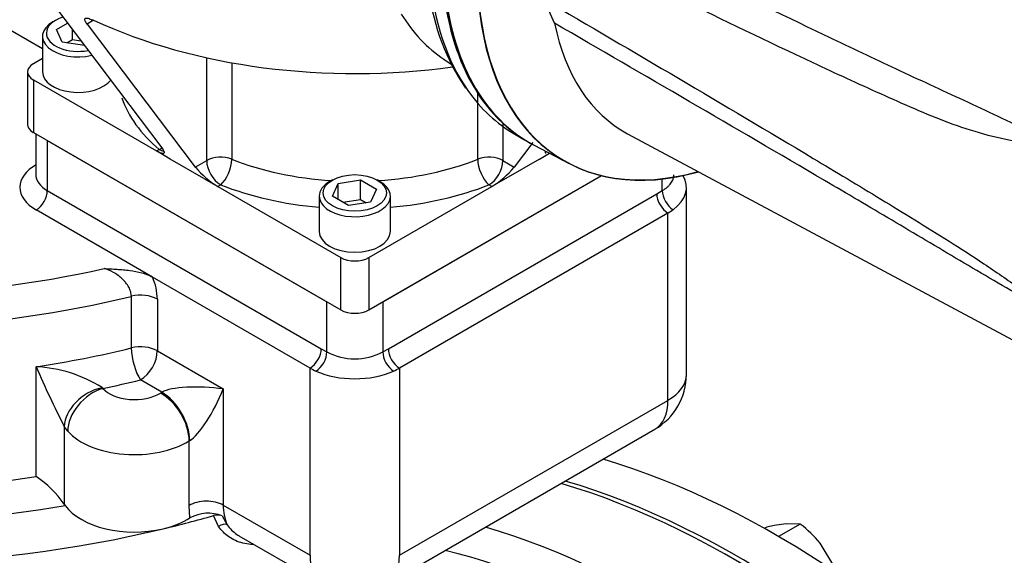
# Paper-space layout 'Sheet1' of a CAD drawing. Units: millimetres. Extents: x 0 to 4158, y 0 to 2940.
# Drawn here: x 2818 to 2964, y 2413 to 2493 of the extents above; entities that cross this region are included whole.
import ezdxf

# ---------------------------------------------------------------- set-up
doc = ezdxf.new("R2010")
doc.units = ezdxf.units.MM
doc.header["$LTSCALE"] = 7.000007
for name, color, linetype in [('tangent', 7, 'Continuous'), ('TSH-1', 7, 'Continuous'), ('visible', 7, 'Continuous')]:
    doc.layers.add(name, color=color, linetype=linetype)

# ---------------------------------------------------------------- blocks, each defined once
blk = doc.blocks.new('SE5')
at = {"layer": 'tangent', "color": 7, "linetype": 'Continuous'}
for p, q in [((2821.76, 2488.2), (2814.44, 2492.42)), ((2829.31, 2492.44), (2828.33, 2491.87)), ((2845.99, 2471.72), (2845.99, 2486.89)), ((2849.7, 2486.15), (2849.7, 2471.92)), ((2820.41, 2483.62), (2820.41, 2475.88)), ((2885.98, 2471.92), (2885.98, 2481.64)), ((2889.7, 2477.22), (2889.7, 2471.72)), ((2822.47, 2474.69), (2822.47, 2467.31)), ((2838.56, 2473.14), (2838.98, 2473.38)), ((2844.31, 2470.75), (2845.99, 2471.72)), ((2889.7, 2471.72), (2891.37, 2470.75)), ((2913.21, 2467.31), (2913.21, 2469)), ((2822.47, 2467.31), (2862.89, 2443.97)), ((2848.05, 2468.14), (2847.63, 2467.9)), ((2872.79, 2443.97), (2912.39, 2466.83)), ((2888.05, 2467.9), (2887.63, 2468.14)), ((2912.39, 2466.83), (2913.21, 2467.31)), ((2837.99, 2454.54), (2820.82, 2464.45)), ((2914.04, 2436.35), (2914.04, 2463.97)), ((2865.78, 2449.68), (2865.78, 2457.42)), ((2869.9, 2457.42), (2869.9, 2449.68)), ((2834.87, 2444.08), (2834.87, 2451.7)), ((2838.71, 2451.26), (2838.71, 2443.64)), ((2863.72, 2443.49), (2863.72, 2450.88)), ((2871.97, 2450.88), (2871.97, 2443.49)), ((2838.71, 2443.64), (2848.43, 2438.03)), ((2862.89, 2443.97), (2863.72, 2443.49)), ((2871.97, 2443.49), (2872.79, 2443.97)), ((2820.81, 2425.11), (2820.81, 2441.31)), ((2861.24, 2413.49), (2861.24, 2441.11)), ((2874.44, 2441.11), (2874.44, 2413.49)), ((2839.36, 2437.55), (2836.23, 2439.36)), ((2830.55, 2438.22), (2830.67, 2438.1)), ((2848.43, 2438.03), (2848.43, 2420.88)), ((2874.44, 2413.49), (2914.04, 2436.35)), ((2825.49, 2431.79), (2824.97, 2432.47)), ((2824.97, 2432.47), (2824.97, 2421.04)), ((2843.41, 2420.84), (2843.41, 2430.36)), ((2843.52, 2419), (2843.41, 2420.84)), ((2848.43, 2420.88), (2861.24, 2413.49)), ((2847.75, 2417.74), (2847, 2419.35)), ((2848.26, 2419.29), (2849.02, 2417.99))]:
    blk.add_line(p, q, dxfattribs=at)
for centre, radius, start, end in [((2830.08, 2451.09), 8.63, 1.1661, 23.535), ((2867.84, 2451.27), 8.8, 242.0611, 297.9389), ((2819.77, 2421.13), 20.21, 57.7804, 87.0616), ((3005.19, 2522.75), 201.57, 203.8304, 206.6072), ((2854.99, 2420.71), 6.56, 178.4668, 204.5157)]:
    blk.add_arc(centre, radius, start, end, dxfattribs=at)
for centre, major_axis, ratio, start_param, end_param in [((2794.02, 2510.4), (-101.5, 0), 0.57735, 5.703857, 8.225353), ((2794.02, 2507.54), (-105, 0), 0.57735, 0.119941, 1.970347), ((2922.39, 2529.16), (30.92, 53.55), 0.57735, 2.459329, 2.879982), ((2867.84, 2484.81), (35, 0), 0.57735, 3.332883, 3.742615), ((2838.98, 2475.77), (-1.88, -2.23), 0.673412, 0.896228, 1.05971), ((2838.98, 2475.77), (-1.46, 2.53), 0.57735, 2.356194, 2.679295), ((2848.05, 2470.53), (-2.92, 0), 0.57735, 4.111367, 5.497787), ((2848.05, 2470.53), (1.46, -2.53), 0.57735, 3.926991, 5.497787), ((2848.05, 2470.53), (-1.07, -2.71), 0.461717, 0.708746, 2.279542), ((2867.84, 2487.19), (-32.08, 0), 0.57735, 0.969774, 1.463386), ((2867.84, 2487.19), (-32.08, 0), 0.57735, 1.678207, 2.171818), ((2887.63, 2470.53), (-2.92, 0), 0.57735, 3.926991, 5.313411), ((2887.63, 2470.53), (1.07, -2.71), 0.461717, 4.003643, 5.574439), ((2887.63, 2470.53), (1.46, 2.53), 0.57735, 3.926991, 5.497787), ((2826.59, 2467.78), (8.17, 0), 0.57735, 2.356194, 3.926991), ((2826.59, 2469.69), (5.83, 0), 0.57735, 3.141593, 3.926991), ((2820.82, 2466.35), (-1.17, -2.02), 0.57735, 0.785398, 2.356194), ((2867.84, 2484.81), (35, 0), 0.57735, 4.111367, 4.561821), ((2867.84, 2484.81), (35, 0), 0.57735, 4.862957, 5.313411), ((2914.04, 2465.88), (-1.17, 2.02), 0.57735, 0.785398, 2.356194), ((2914.86, 2466.35), (-1.16, 2.02), 0.579576, 0.787337, 2.32724), ((2836.23, 2449.84), (3.5, 0), 0.57735, 0.785398, 1.970347), ((2794.02, 2499.92), (105, 0), 0.57735, -1.312863, -1.171245), ((2836.23, 2442.22), (3.5, 0), 0.57735, 0.785398, 1.970347), ((2836.23, 2442.22), (0.83, -3.4), 0.317621, 4.057742, 5.628538), ((2836.23, 2442.22), (1.75, 3.03), 0.57735, 3.926991, 5.497787), ((2861.24, 2443.02), (-1.17, -2.02), 0.57735, 0.785398, 2.356194), ((2874.44, 2443.02), (-1.17, 2.02), 0.57735, 0.785398, 2.356194), ((2862.07, 2442.54), (1.17, 2.02), 0.575116, 3.959808, 5.499711), ((2873.62, 2442.54), (-1.17, 2.02), 0.575116, 0.783474, 2.323377), ((2794.02, 2497.07), (108.5, 0), 0.57735, -1.226319, -1.171245), ((2907.44, 2440.16), (-9.33, 0), 0.57735, 2.356194, 3.141593), ((2830.42, 2433.67), (-4.99, -3.01), 0.72397, 4.27727, 5.846705), ((2830.67, 2433.34), (-4.33, -3.91), 0.724267, 4.13396, 5.704757), ((2835.32, 2439.5), (-5.25, 0), 0.57735, 0.479897, 2.388057), ((2845.96, 2436.6), (-7.05, 0.41), 0.236499, 4.367489, 5.938285), ((2845.96, 2436.6), (3.17, 6.31), 0.236499, 3.486493, 5.057289), ((2845.96, 2433.74), (-9.33, 0), 0.57735, -0.785398, -0.753535), ((2839.15, 2432.67), (3.06, -4.97), 0.59545, 0.768951, 2.339747), ((2839.36, 2432.79), (2.92, -5.05), 0.57735, 0.785398, 2.356194), ((2907.44, 2440.16), (-4.67, 8.08), 0.57735, 3.141593, 3.926991), ((2835.32, 2434.74), (11.08, 0), 0.57735, 3.621489, 5.52965), ((2845.96, 2428.98), (-3.5, 0), 0.57735, -0.785398, -0.753535), ((2794.02, 2483.73), (-105, 0), 0.57735, 1.312863, 1.82873), ((2794.02, 2480.87), (108.5, 0), 0.57735, 4.454455, 5.002759), ((2845.96, 2419.45), (-3.5, 0), 0.57735, 3.926991, 5.52965), ((2848.28, 2417.14), (0.972, 0.645), 0.681736, 0.375913, 1.662264), ((2912.56, 2282.67), (-75.83, 131.35), 0.57735, 5.105088, 5.737169), ((2867.84, 2417.3), (4.67, 8.08), 0.57735, 2.356194, 3.141593), ((2867.84, 2417.3), (-4.67, 8.08), 0.57735, 3.141593, 3.926991), ((2910.09, 2281.24), (-74.08, 128.32), 0.57735, 5.181166, 5.777386)]:
    blk.add_ellipse(centre, major_axis=major_axis, ratio=ratio, start_param=start_param, end_param=end_param, dxfattribs=at)
for points, knots in [([(2977.5, 2484.97), (2974.25, 2490.66), (2971.19, 2496.27), (2966.78, 2504.52), (2965.34, 2507.24), (2963.2, 2511.28), (2962.5, 2512.61), (2961.09, 2515.27), (2960.39, 2516.59), (2958.29, 2520.51), (2956.9, 2523.07), (2954.09, 2528.1), (2952.67, 2530.55), (2949.77, 2535.34), (2948.28, 2537.68), (2946.32, 2540.51), (2945.93, 2541.07), (2945.13, 2542.19), (2944.73, 2542.74), (2943.5, 2544.4), (2942.66, 2545.47), (2941.77, 2546.52)], [0, 0, 0, 0, 0.25, 0.25, 0.375, 0.375, 0.4375, 0.4375, 0.5, 0.5, 0.625, 0.625, 0.75, 0.75, 0.875, 0.875, 0.90625, 0.90625, 0.9375, 0.9375, 1, 1, 1, 1]), ([(2897.31, 2509.78), (2910.55, 2503.21), (2923.8, 2496.65), (2940.41, 2488.69), (2943.74, 2487.11), (2950.4, 2483.99), (2953.74, 2482.46), (2960.41, 2479.36), (2963.74, 2477.81), (2967.89, 2475.74), (2968.72, 2475.32), (2969.95, 2474.63), (2970.36, 2474.4), (2971.16, 2473.84), (2971.56, 2473.53), (2972, 2472.84), (2972.11, 2472.57), (2972.25, 2472.03), (2972.29, 2471.75), (2972.38, 2470.91), (2972.38, 2470.36), (2972.38, 2468.74), (2972.34, 2467.68), (2972.31, 2466.65)], [0, 0, 0, 0, 0.5, 0.5, 0.625, 0.625, 0.75, 0.75, 0.875, 0.875, 0.90625, 0.90625, 0.921875, 0.921875, 0.9375, 0.9375, 0.945312, 0.945312, 0.953125, 0.953125, 0.96875, 0.96875, 1, 1, 1, 1]), ([(2970.65, 2467.33), (2970.87, 2468.29), (2971.13, 2469.27), (2971.51, 2470.77), (2971.64, 2471.28), (2971.73, 2472.1), (2971.73, 2472.4), (2971.58, 2472.79), (2971.49, 2472.91), (2971.31, 2473.1), (2971.21, 2473.17), (2970.9, 2473.35), (2970.68, 2473.43), (2970.25, 2473.57), (2970.03, 2473.63), (2969.38, 2473.79), (2968.95, 2473.87), (2967.64, 2474.13), (2966.76, 2474.28), (2964.14, 2474.77), (2962.38, 2475.15), (2958.91, 2476.09), (2957.2, 2476.66), (2952.11, 2478.55), (2948.78, 2480.06), (2942.11, 2483.05), (2938.79, 2484.58), (2922.17, 2492.35), (2908.97, 2498.92), (2895.78, 2505.57)], [0, 0, 0, 0, 0.03125, 0.03125, 0.046875, 0.046875, 0.054687, 0.054687, 0.058594, 0.058594, 0.0625, 0.0625, 0.070312, 0.070312, 0.078125, 0.078125, 0.09375, 0.09375, 0.125, 0.125, 0.1875, 0.1875, 0.25, 0.25, 0.375, 0.375, 0.5, 0.5, 1, 1, 1, 1]), ([(2895.78, 2495.49), (2908.97, 2487.78), (2922.19, 2480.03), (2938.8, 2470.06), (2942.13, 2468.06), (2948.79, 2464.01), (2952.12, 2461.98), (2957.21, 2458.76), (2958.93, 2457.66), (2962.4, 2455.35), (2964.15, 2454.14), (2966.79, 2452.28), (2967.67, 2451.65), (2968.99, 2450.72), (2969.42, 2450.41), (2970.08, 2449.96), (2970.3, 2449.82), (2970.73, 2449.54), (2970.95, 2449.41), (2971.36, 2449.2), (2971.56, 2449.14), (2971.74, 2449.29), (2971.72, 2449.46), (2971.63, 2450), (2971.5, 2450.4), (2971.12, 2451.61), (2970.87, 2452.46), (2970.65, 2453.32)], [0, 0, 0, 0, 0.5, 0.5, 0.625, 0.625, 0.75, 0.75, 0.8125, 0.8125, 0.875, 0.875, 0.90625, 0.90625, 0.921875, 0.921875, 0.929688, 0.929688, 0.9375, 0.9375, 0.945313, 0.945313, 0.953125, 0.953125, 0.96875, 0.96875, 1, 1, 1, 1]), ([(2972.31, 2452.38), (2972.34, 2451.63), (2972.38, 2450.9), (2972.38, 2449.91), (2972.38, 2449.6), (2972.3, 2449.19), (2972.26, 2449.06), (2972.13, 2448.87), (2972.03, 2448.81), (2971.61, 2448.78), (2971.21, 2448.94), (2970.42, 2449.3), (2970.01, 2449.52), (2968.78, 2450.18), (2967.95, 2450.65), (2963.8, 2453.03), (2960.46, 2455), (2953.78, 2458.95), (2950.44, 2460.94), (2943.77, 2464.89), (2940.45, 2466.85), (2923.82, 2476.61), (2910.56, 2484.31), (2897.31, 2492)], [0, 0, 0, 0, 0.03125, 0.03125, 0.046875, 0.046875, 0.054688, 0.054688, 0.0625, 0.0625, 0.078125, 0.078125, 0.09375, 0.09375, 0.125, 0.125, 0.25, 0.25, 0.375, 0.375, 0.5, 0.5, 1, 1, 1, 1]), ([(2913.21, 2467.31), (2913.49, 2467.46), (2913.73, 2467.63), (2914.04, 2467.89), (2914.14, 2467.99), (2914.32, 2468.18), (2914.41, 2468.28), (2914.63, 2468.57), (2914.74, 2468.78), (2914.85, 2469.1), (2914.88, 2469.21), (2914.91, 2469.43), (2914.92, 2469.54), (2914.92, 2469.64)], [0, 0, 0, 0, 0.125, 0.125, 0.1875, 0.1875, 0.25, 0.25, 0.375, 0.375, 0.4375, 0.4375, 0.499762, 0.499762, 0.499762, 0.499762]), ([(2834.87, 2451.7), (2834.87, 2451.92), (2834.84, 2452.14), (2834.74, 2452.48), (2834.7, 2452.6), (2834.6, 2452.83), (2834.55, 2452.94), (2834.37, 2453.27), (2834.22, 2453.49), (2833.97, 2453.8), (2833.89, 2453.9), (2833.71, 2454.1), (2833.61, 2454.19), (2833.32, 2454.46), (2833.12, 2454.63), (2832.69, 2454.94), (2832.47, 2455.08), (2831.79, 2455.46), (2831.33, 2455.65), (2830.86, 2455.8)], [0, 0, 0, 0, 0.125, 0.125, 0.1875, 0.1875, 0.25, 0.25, 0.375, 0.375, 0.4375, 0.4375, 0.5, 0.5, 0.625, 0.625, 0.75, 0.75, 1, 1, 1, 1]), ([(2852.96, 2415.08), (2852.8, 2415.08), (2852.64, 2415.09), (2852.08, 2415.13), (2851.69, 2415.2), (2850.95, 2415.38), (2850.59, 2415.5), (2849.9, 2415.81), (2849.58, 2415.99), (2848.97, 2416.4), (2848.7, 2416.63), (2848.19, 2417.15), (2847.95, 2417.43), (2847.75, 2417.74)], [0.3255594, 0.3255594, 0.3255594, 0.3255594, 0.375, 0.375, 0.5, 0.5, 0.625, 0.625, 0.75, 0.75, 0.875, 0.875, 1, 1, 1, 1]), ([(2849.02, 2417.99), (2849.4, 2417.43), (2849.87, 2416.96), (2850.54, 2416.51), (2850.64, 2416.45), (2850.75, 2416.39)], [0, 0, 0, 0, 0.25, 0.25, 0.2961967, 0.2961967, 0.2961967, 0.2961967])]:
    blk.add_open_spline(points, degree=3, knots=knots, dxfattribs=at)
at = {"layer": 'visible', "color": 7, "linetype": 'Continuous'}
for p, q in [((2823.38, 2494.73), (2839.36, 2473.61)), ((2897.31, 2492), (2895.78, 2495.49)), ((2823.71, 2492.43), (2823.3, 2492.19)), ((2823.81, 2491.06), (2825.44, 2492.01)), ((2828.33, 2491.87), (2844.31, 2470.75)), ((2828.81, 2492.61), (2829.31, 2492.44)), ((2821.76, 2490.05), (2821.76, 2484.81)), ((2824.68, 2489.18), (2823.81, 2491.06)), ((2826.19, 2489.58), (2826.19, 2491.01)), ((2827.94, 2488.68), (2824.68, 2489.18)), ((2825.34, 2489.08), (2826.19, 2489.58)), ((2826.19, 2489.58), (2827.42, 2489.39)), ((2821.76, 2486.78), (2820.41, 2486)), ((2880.99, 2486.67), (2882.05, 2485.96)), ((2819.55, 2484.81), (2819.55, 2477.07)), ((2820.41, 2483.62), (2838.56, 2473.14)), ((2820.41, 2475.88), (2865.78, 2449.68)), ((2820.76, 2475.68), (2820.76, 2469.69)), ((2891.47, 2475.61), (2892.87, 2474.8)), ((2908.09, 2475.68), (2979.62, 2437.39)), ((2822.47, 2474.69), (2863.72, 2450.88)), ((2894.13, 2474.4), (2891.37, 2470.75)), ((2840.62, 2471.95), (2838.56, 2473.14)), ((2894.2, 2474.04), (2899.48, 2471.29)), ((2895.07, 2471.95), (2896.56, 2472.81)), ((2845.57, 2469.09), (2840.62, 2471.95)), ((2895.07, 2471.95), (2890.12, 2469.09)), ((2845.57, 2469.09), (2847.63, 2467.9)), ((2864.54, 2468.86), (2864.13, 2468.62)), ((2864.53, 2466.48), (2865.4, 2468.36)), ((2865.4, 2468.36), (2868.66, 2468.86)), ((2865.4, 2465.98), (2865.4, 2468.36)), ((2868.66, 2468.86), (2871.04, 2467.49)), ((2868.66, 2466), (2868.66, 2468.86)), ((2869.9, 2449.68), (2904.23, 2469.5)), ((2871.55, 2468.62), (2871.14, 2468.86)), ((2871.97, 2450.88), (2904.23, 2469.5)), ((2890.12, 2469.09), (2888.05, 2467.9)), ((2847.63, 2467.9), (2865.78, 2457.42)), ((2869.9, 2457.42), (2888.05, 2467.9)), ((2871.04, 2467.49), (2870.17, 2465.61)), ((2916.77, 2440.16), (2916.77, 2467.78)), ((2862.59, 2466.47), (2862.59, 2461.24)), ((2866.91, 2465.11), (2864.53, 2466.48)), ((2866.05, 2465.6), (2868.66, 2466)), ((2870.17, 2465.61), (2866.91, 2465.11)), ((2868.66, 2466), (2869.51, 2465.51)), ((2873.09, 2461.24), (2873.09, 2466.47)), ((2914.04, 2463.97), (2874.44, 2441.11)), ((2861.24, 2441.11), (2837.99, 2454.54)), ((2872.51, 2409.21), (2912.11, 2432.08)), ((2824.97, 2421.04), (2825.09, 2420.85)), ((2928.62, 2417.65), (2928.25, 2417.44)), ((2933.57, 2418.09), (2930.36, 2416.24)), ((2933.57, 2418.09), (2931.54, 2418.13)), ((2850.75, 2416.38), (2863.18, 2409.21)), ((2938.52, 2411.93), (2936.49, 2415.27))]:
    blk.add_line(p, q, dxfattribs=at)
for centre, radius, start, end in [((2910.84, 2500.61), 32.28, 187.3, 214.3403), ((2854.41, 2479.15), 13.13, 219.7641, 238.9239), ((2881.31, 2479.11), 13.08, 301.0377, 320.2743), ((2907.44, 2440.16), 9.33, 300, 0), ((2811.54, 2411.49), 16.48, 35.4009, 55.7664), ((2846.2, 2414.12), 5.57, 68.2136, 118.7614), ((2847.54, 2417.45), 1.98, 68.5786, 105.9586), ((2934.04, 2393.61), 24.65, 95.8362, 102.7109), ((2922.89, 2404.14), 17.58, 39.3005, 52.5642)]:
    blk.add_arc(centre, radius, start, end, dxfattribs=at)
for centre, major_axis, start_param, end_param in [((2924.35, 2528.02), (30.92, 53.56), 2.453952, 3.166288), ((2924.56, 2527.9), (30.91, 53.55), 2.453967, 3.166288), ((2924.35, 2528.02), (30.92, 53.55), 2.497673, 3.141593), ((2929.42, 2525.09), (30.79, 53.34), 2.452516, 3.673565), ((2929.51, 2525.05), (30.79, 53.34), 2.452415, 3.673666), ((2910.8, 2535.85), (28.77, 49.83), 2.835757, 3.104526), ((2827.01, 2490.05), (5.25, 0), 2.356194, 5.110241), ((2827.01, 2490.53), (-4.67, 0), 5.213811, 6.283185), ((2867.84, 2519.93), (-61.25, 0), 0.890353, 1.808262), ((2934.33, 2522.26), (26.73, 46.3), 2.561306, 3.160111), ((2827.01, 2490.53), (-4.67, 0), 0, 1.892967), ((2822.47, 2484.81), (2.92, 0), 2.356194, 3.926991), ((2827.01, 2484.81), (5.25, 0), 3.141593, 5.872148), ((2922.39, 2529.16), (30.92, 53.55), 2.879982, 3.141593), ((2822.47, 2477.07), (2.92, 0), 3.141593, 3.926991), ((2867.84, 2466.47), (-5.25, 0), 5.497787, 6.283185), ((2867.84, 2466.47), (-5.25, 0), 0, 3.926991), ((2907.44, 2467.78), (-9.33, 0), 2.480549, 3.465534), ((2794.02, 2467.89), (-119, 0), 0, 2.161949), ((2907.44, 2467.78), (9.33, 0), -0.785398, -0.661043), ((2867.84, 2461.24), (5.25, 0), 3.141593, 6.283185), ((2867.84, 2458.61), (-2.92, 0), 0.785398, 2.356194), ((2867.84, 2450.88), (2.92, 0), 3.926991, 5.497787), ((2867.84, 2444.92), (-9.33, 0), 0.785398, 0.909753), ((2867.84, 2444.92), (-9.33, 0), 0.909753, 2.231839), ((2867.84, 2444.92), (9.33, 0), -0.909753, -0.785398), ((2929.89, 2292.68), (75.83, -131.35), 0, 2.595576), ((2923.7, 2289.1), (75.83, -131.35), 0, 2.595576), ((2924.32, 2289.46), (-75.83, 131.35), 3.141593, 5.737169), ((2835.32, 2423.31), (11.08, 0), 3.535714, 5.105088), ((2794.02, 2480.87), (119, 0), -1.178097, -1.109474), ((2835.32, 2423.31), (11.08, 0), 5.105088, 5.544329), ((2794.02, 2480.87), (119, 0), 4.403352, 5.105088)]:
    blk.add_ellipse(centre, major_axis=major_axis, ratio=0.57735, start_param=start_param, end_param=end_param, dxfattribs=at)
blk.add_ellipse((2867.84, 2466.95), major_axis=(4.67, 0), ratio=0.57735, dxfattribs=at)
for points, knots in [([(2828.33, 2491.87), (2828.2, 2492.05), (2828.1, 2492.2), (2828.02, 2492.4), (2828, 2492.46), (2827.99, 2492.56), (2828, 2492.61), (2828.03, 2492.68), (2828.06, 2492.71), (2828.14, 2492.75), (2828.2, 2492.75), (2828.33, 2492.75), (2828.41, 2492.74), (2828.59, 2492.69), (2828.7, 2492.66), (2828.81, 2492.61)], [0, 0, 0, 0, 0.25, 0.25, 0.375, 0.375, 0.5, 0.5, 0.625, 0.625, 0.75, 0.75, 0.875, 0.875, 1, 1, 1, 1]), ([(2839.36, 2473.61), (2839.52, 2473.41), (2839.62, 2473.23), (2839.7, 2473.03), (2839.72, 2472.97), (2839.71, 2472.87), (2839.7, 2472.83), (2839.64, 2472.77), (2839.59, 2472.76), (2839.47, 2472.76), (2839.39, 2472.77), (2839.2, 2472.83), (2839.09, 2472.87), (2838.84, 2472.98), (2838.7, 2473.06), (2838.56, 2473.14)], [0, 0, 0, 0, 0.25, 0.25, 0.375, 0.375, 0.5, 0.5, 0.625, 0.625, 0.75, 0.75, 0.875, 0.875, 1, 1, 1, 1]), ([(2896.03, 2472.79), (2896.03, 2472.79), (2896.02, 2472.8), (2895.98, 2472.83), (2895.97, 2472.87), (2895.97, 2472.96), (2895.98, 2473.02), (2896.01, 2473.1), (2896.01, 2473.1), (2896.01, 2473.1)], [0.4760791, 0.4760791, 0.4760791, 0.4760791, 0.5, 0.5, 0.625, 0.625, 0.75, 0.75, 0.751618, 0.751618, 0.751618, 0.751618]), ([(2830.86, 2455.8), (2831.17, 2455.78), (2831.49, 2455.77), (2832.13, 2455.73), (2832.44, 2455.72), (2833.07, 2455.67), (2833.39, 2455.65), (2834.02, 2455.59), (2834.33, 2455.56), (2835.25, 2455.43), (2835.86, 2455.32), (2836.72, 2455.08), (2837, 2454.99), (2837.52, 2454.78), (2837.76, 2454.67), (2837.99, 2454.54)], [0, 0, 0, 0, 0.125, 0.125, 0.25, 0.25, 0.375, 0.375, 0.5, 0.5, 0.75, 0.75, 0.875, 0.875, 1, 1, 1, 1])]:
    blk.add_open_spline(points, degree=3, knots=knots, dxfattribs=at)

psp = doc.layouts.new('Sheet1')

# ---------------------------------------------------------------- block references
at = {"layer": 'TSH-1'}
psp.add_blockref('SE5', (0, 0), dxfattribs=at)

doc.saveas('drawing.dxf')
